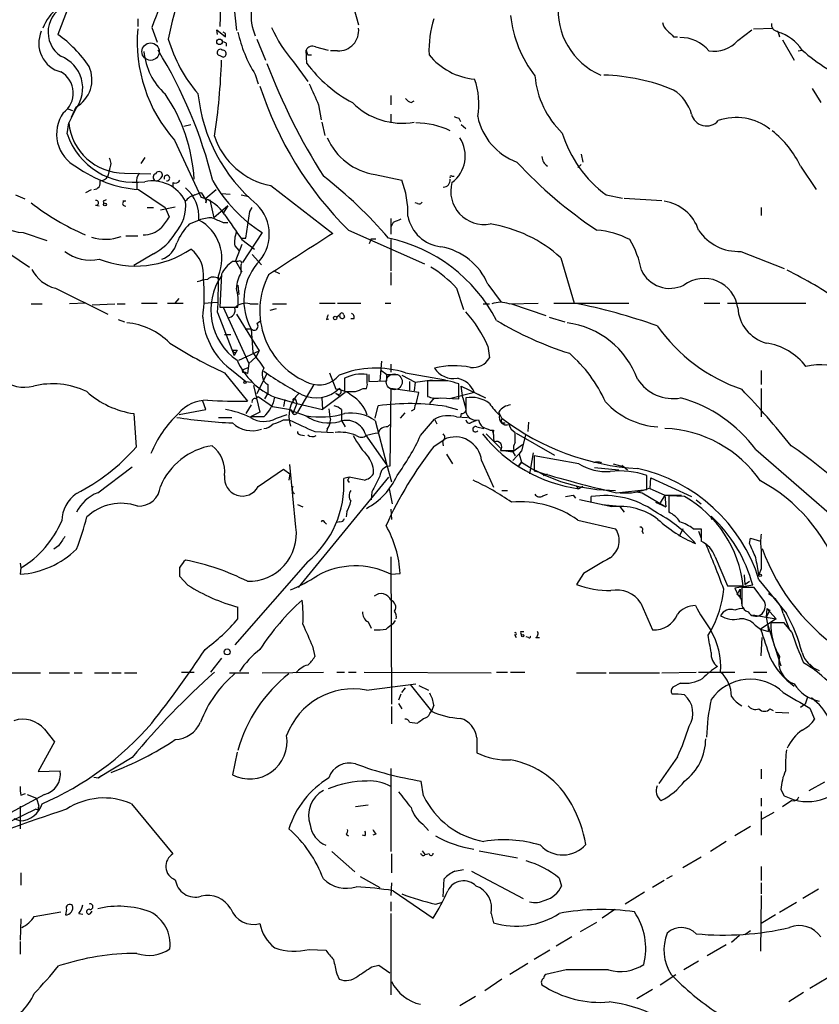
# Model space of a CAD drawing. Extents: x 2 to 888, y 3156 to 4015.
# Drawn here: x 87 to 173, y 3601 to 3707 of the extents above; entities that cross this region are included whole.
import ezdxf

# ---------------------------------------------------------------- set-up
doc = ezdxf.new("R2010")
doc.units = 0
doc.header["$MEASUREMENT"] = 0
doc.layers.add('MAIN', color=5, linetype='CONTINUOUS')

msp = doc.modelspace()

# ---------------------------------------------------------------- linework, layer by layer
at = {"layer": 'MAIN'}
for p, q in [((122.5127, 3710.5483), (123.6133, 3706.6537)), ((108.712, 3709.7017), (108.6273, 3706.4843)), ((110.0667, 3709.4477), (110.4053, 3706.061)), ((92.1173, 3708.2623), (91.1013, 3705.6377)), ((99.7373, 3707.331), (99.7373, 3706.4843)), ((101.2613, 3706.3997), (101.854, 3704.791)), ((108.3733, 3705.6377), (108.2887, 3706.1457)), ((108.2887, 3706.1457), (109.22, 3705.3837)), ((164.592, 3704.9603), (166.116, 3706.1457)), ((166.2853, 3706.2303), (168.402, 3706.315)), ((109.22, 3705.7223), (108.966, 3705.8917)), ((112.6067, 3705.1297), (113.538, 3702.8437)), ((157.6493, 3705.3837), (158.0727, 3705.3837)), ((168.91, 3705.9763), (169.0793, 3705.3837)), ((169.418, 3705.045), (170.688, 3702.8437)), ((109.3047, 3704.7063), (109.3047, 3704.3677)), ((118.9567, 3704.283), (120.3113, 3703.9443)), ((108.6273, 3703.3517), (108.966, 3703.1823)), ((118.0253, 3702.505), (117.9407, 3703.9443)), ((118.11, 3703.4363), (118.5333, 3703.4363)), ((121.3273, 3703.8597), (120.5653, 3703.8597)), ((171.1113, 3703.8597), (171.5347, 3703.9443)), ((116.586, 3702.6743), (118.11, 3700.5577)), ((112.4373, 3701.3197), (112.776, 3700.3037)), ((172.6353, 3699.7957), (173.5667, 3698.2717)), ((127.0847, 3699.0337), (127.0847, 3698.0177)), ((93.0487, 3697.7637), (92.5407, 3696.663)), ((119.2953, 3698.0177), (119.5493, 3696.409)), ((129.286, 3698.2717), (129.6247, 3698.441)), ((92.202, 3697.5943), (92.71, 3697.425)), ((93.0487, 3697.5943), (92.2867, 3696.0703)), ((127.0847, 3697.0017), (127.0847, 3696.0703)), ((134.4507, 3696.5783), (134.62, 3696.2397)), ((92.1173, 3694.885), (92.2867, 3696.0703)), ((104.7327, 3695.7317), (105.4947, 3695.901)), ((119.634, 3696.155), (119.9727, 3694.7157)), ((134.7047, 3695.901), (135.2127, 3695.4777)), ((103.7167, 3694.2077), (106.5953, 3688.027)), ((100.4993, 3692.345), (100.076, 3691.6677)), ((147.6587, 3692.6837), (147.828, 3691.837)), ((147.6587, 3691.583), (147.32, 3691.2443)), ((171.3653, 3691.4137), (173.0587, 3688.8737)), ((96.6893, 3691.075), (96.52, 3690.313)), ((98.298, 3690.6517), (101.1767, 3690.567)), ((125.3913, 3690.4823), (128.27, 3689.8897)), ((133.6887, 3690.313), (133.9427, 3690.313)), ((99.6527, 3689.551), (99.6527, 3688.9583)), ((102.2773, 3690.1437), (102.0233, 3689.8897)), ((103.5473, 3689.6357), (103.5473, 3689.2123)), ((114.1307, 3689.297), (120.8193, 3684.1323)), ((86.5293, 3688.281), (87.5453, 3687.8577)), ((94.1493, 3688.535), (94.742, 3688.8737)), ((99.822, 3688.8737), (102.7007, 3686.9263)), ((105.918, 3688.281), (106.5953, 3688.535)), ((106.5953, 3688.535), (107.188, 3687.6037)), ((106.5953, 3688.535), (107.188, 3687.6037)), ((107.1033, 3687.9423), (108.204, 3688.8737)), ((108.7967, 3688.4503), (109.728, 3688.3657)), ((110.9133, 3688.281), (111.76, 3688.1117)), ((150.368, 3688.281), (152.146, 3687.9423)), ((95.1653, 3687.1803), (95.5887, 3687.0957)), ((96.012, 3687.6037), (96.0967, 3687.3497)), ((98.4673, 3687.6037), (98.1287, 3687.6037)), ((102.1927, 3686.6723), (103.8013, 3687.011)), ((107.1033, 3687.4343), (107.188, 3687.6037)), ((107.5267, 3687.773), (107.95, 3685.8257)), ((109.474, 3687.0957), (107.95, 3685.8257)), ((109.474, 3687.0957), (108.966, 3686.3337)), ((129.9633, 3687.3497), (129.7093, 3687.4343)), ((152.3153, 3687.9423), (156.3793, 3687.6883)), ((79.4173, 3686.249), (88.0533, 3680.4917)), ((100.7533, 3686.9263), (101.4307, 3686.9263)), ((102.7007, 3686.9263), (103.124, 3685.9103)), ((111.4213, 3683.6243), (111.8447, 3686.503)), ((111.8447, 3686.503), (112.0987, 3686.9263)), ((167.132, 3686.9263), (167.132, 3686.0797)), ((105.3253, 3685.1483), (106.3413, 3685.5717)), ((108.966, 3685.3177), (109.474, 3685.3177)), ((127.0847, 3685.741), (127.0847, 3684.0477)), ((127.3387, 3685.3177), (127.0847, 3684.8097)), ((87.376, 3684.217), (89.916, 3683.3703)), ((98.4673, 3683.8783), (99.7373, 3683.8783)), ((113.1993, 3684.217), (111.0827, 3680.9997)), ((122.5127, 3684.471), (130.7253, 3680.8303)), ((110.236, 3682.7777), (110.6593, 3682.2697)), ((110.998, 3682.947), (110.3207, 3681.169)), ((110.998, 3683.6243), (111.4213, 3683.6243)), ((110.998, 3683.455), (112.3527, 3682.439)), ((124.968, 3683.5397), (125.476, 3683.5397)), ((127.0847, 3683.455), (127.0847, 3680.0683)), ((101.4307, 3681.931), (99.314, 3680.661)), ((112.0987, 3681.8463), (113.1147, 3680.7457)), ((164.9307, 3682.185), (169.5873, 3680.3223)), ((110.5747, 3681.0843), (109.982, 3681.0843)), ((110.3207, 3681.169), (110.998, 3679.9837)), ((110.9133, 3679.899), (110.9133, 3680.7457)), ((145.4573, 3681.5077), (146.8967, 3676.597)), ((108.7967, 3679.7297), (108.6273, 3676.1737)), ((114.4693, 3680.0683), (115.062, 3679.8143)), ((127.0847, 3679.899), (127.0847, 3678.5443)), ((110.5747, 3678.5443), (110.6593, 3677.5283)), ((137.5833, 3678.629), (139.0227, 3676.6817)), ((90.8473, 3678.2057), (96.52, 3675.4117)), ((134.1967, 3678.2057), (134.9587, 3675.9197)), ((88.2227, 3676.5123), (89.408, 3676.5123)), ((94.1493, 3676.597), (92.3713, 3676.5123)), ((94.8267, 3676.4277), (97.282, 3676.5123)), ((97.536, 3676.5123), (98.3827, 3676.5123)), ((100.1607, 3676.597), (101.854, 3676.597)), ((102.9547, 3676.597), (104.648, 3676.597)), ((103.8013, 3676.597), (104.2247, 3677.105)), ((106.8493, 3676.597), (108.3733, 3676.6817)), ((111.8447, 3676.5123), (112.776, 3676.5123)), ((114.3, 3676.5123), (115.824, 3676.5123)), ((119.38, 3676.597), (121.0733, 3676.597)), ((121.3273, 3676.597), (123.8673, 3676.597)), ((126.492, 3676.597), (127.0847, 3676.597)), ((137.0753, 3676.5123), (137.7527, 3676.5123)), ((139.8693, 3676.5123), (143.002, 3676.597)), ((140.1233, 3676.5123), (143.8487, 3675.2423)), ((144.6953, 3676.597), (152.8233, 3676.597)), ((160.9513, 3676.597), (162.6447, 3676.597)), ((163.4913, 3676.597), (171.958, 3676.597)), ((108.3733, 3675.581), (110.1513, 3670.9243)), ((108.6273, 3676.1737), (110.5747, 3676.1737)), ((108.966, 3676.1737), (111.76, 3670.0777)), ((110.4053, 3675.4117), (112.8607, 3671.4323)), ((114.046, 3675.835), (114.7233, 3676.0043)), ((121.5813, 3675.327), (121.2427, 3675.073)), ((122.0047, 3675.327), (122.0893, 3675.073)), ((97.6207, 3674.819), (98.298, 3674.565)), ((112.6067, 3674.3957), (113.03, 3674.7343)), ((120.142, 3674.819), (120.396, 3674.9037)), ((123.1053, 3674.9037), (122.7667, 3674.9037)), ((144.1873, 3675.073), (145.8807, 3674.565)), ((109.1353, 3673.2103), (109.8127, 3673.2103)), ((111.3367, 3673.803), (112.014, 3673.803)), ((112.014, 3673.803), (112.1833, 3671.263)), ((109.982, 3671.517), (110.49, 3671.517)), ((110.49, 3671.517), (110.1513, 3670.9243)), ((110.6593, 3670.4163), (112.8607, 3671.4323)), ((112.8607, 3671.4323), (112.522, 3670.755)), ((137.5833, 3671.9403), (137.7527, 3670.6703)), ((111.76, 3670.0777), (111.5907, 3668.977)), ((111.76, 3670.0777), (112.522, 3670.755)), ((126.0687, 3670.3317), (125.8993, 3668.215)), ((127.0847, 3669.993), (127.0847, 3669.1463)), ((109.1353, 3669.0617), (111.5907, 3666.0137)), ((110.0667, 3669.231), (111.4213, 3668.1303)), ((111.0827, 3669.4003), (111.6753, 3669.6543)), ((111.3367, 3669.1463), (111.5907, 3668.977)), ((113.7073, 3668.977), (112.6067, 3666.7757)), ((120.4807, 3669.0617), (121.158, 3667.2837)), ((124.5447, 3667.961), (124.5447, 3668.8923)), ((124.714, 3668.8923), (124.714, 3668.1303)), ((125.984, 3669.4003), (126.6613, 3668.8923)), ((126.6613, 3668.8923), (127.762, 3668.8923)), ((126.6613, 3668.215), (126.6613, 3668.8923)), ((128.6933, 3669.0617), (133.0113, 3668.2997)), ((167.132, 3669.3157), (167.132, 3667.7917)), ((111.4213, 3668.1303), (112.014, 3668.0457)), ((122.0893, 3668.469), (122.0893, 3667.0297)), ((124.714, 3668.1303), (126.6613, 3668.215)), ((128.27, 3668.8077), (129.7093, 3668.0457)), ((129.1167, 3668.1303), (129.1167, 3667.199)), ((129.7093, 3668.0457), (129.6247, 3667.1143)), ((129.7093, 3668.0457), (131.572, 3668.2997)), ((133.2653, 3668.215), (131.064, 3668.215)), ((131.064, 3668.215), (131.064, 3666.5217)), ((134.4507, 3666.2677), (134.4507, 3667.8763)), ((112.268, 3667.707), (112.9453, 3664.8283)), ((113.792, 3666.8603), (113.4533, 3666.2677)), ((113.792, 3667.7917), (113.792, 3666.8603)), ((118.7873, 3667.7917), (117.0093, 3664.8283)), ((122.174, 3666.945), (119.7187, 3665.0823)), ((121.158, 3666.8603), (121.666, 3666.5217)), ((121.158, 3666.8603), (121.666, 3666.5217)), ((124.1213, 3667.3683), (124.46, 3667.3683)), ((127.0847, 3667.3683), (127, 3658.9863)), ((130.1327, 3666.945), (127.0847, 3667.3683)), ((129.8787, 3665.8443), (130.1327, 3666.945)), ((136.144, 3666.945), (133.4347, 3666.2677)), ((134.874, 3666.3523), (134.7047, 3667.6223)), ((134.7047, 3667.6223), (137.3293, 3666.3523)), ((136.144, 3666.945), (136.8213, 3666.6063)), ((167.132, 3667.3683), (167.132, 3664.3203)), ((107.1033, 3665.0823), (106.7647, 3666.0137)), ((112.522, 3666.2677), (112.776, 3666.5217)), ((112.776, 3666.5217), (114.3, 3665.421)), ((114.554, 3666.437), (116.9247, 3665.7597)), ((115.6547, 3666.183), (115.4853, 3665.421)), ((116.9247, 3665.7597), (116.5013, 3664.659)), ((116.84, 3666.0983), (116.9247, 3665.7597)), ((116.9247, 3665.7597), (119.7187, 3665.0823)), ((119.634, 3666.3523), (119.7187, 3665.0823)), ((131.318, 3665.7597), (131.826, 3666.3523)), ((132.4187, 3666.3523), (134.4507, 3666.2677)), ((134.874, 3666.3523), (135.2127, 3665.167)), ((99.314, 3664.659), (99.568, 3661.0183)), ((104.2247, 3664.5743), (107.1033, 3665.0823)), ((112.014, 3665.5903), (111.4213, 3664.659)), ((112.9453, 3664.8283), (111.9293, 3664.3203)), ((114.3, 3665.421), (116.2473, 3665.0823)), ((116.2473, 3665.0823), (116.5013, 3664.659)), ((116.332, 3664.9977), (117.9407, 3664.405)), ((121.7507, 3665.0823), (121.7507, 3664.4897)), ((125.3913, 3664.151), (125.73, 3665.5057)), ((128.6087, 3664.7437), (128.1007, 3664.151)), ((129.6247, 3665.0823), (129.286, 3664.913)), ((133.096, 3665.421), (134.2813, 3665.0823)), ((134.7047, 3664.659), (134.62, 3664.3203)), ((139.1073, 3664.151), (138.7687, 3664.8283)), ((108.458, 3664.2357), (109.8973, 3664.2357)), ((113.3687, 3664.3203), (111.9293, 3664.3203)), ((114.7233, 3664.151), (115.9087, 3664.5743)), ((115.4853, 3663.9817), (116.078, 3663.9817)), ((121.7507, 3664.4897), (121.7507, 3663.897)), ((121.7507, 3663.897), (122.174, 3663.2197)), ((125.3913, 3663.897), (126.6613, 3659.071)), ((126.746, 3663.2197), (127.0847, 3663.5583)), ((130.302, 3662.2883), (131.826, 3664.0663)), ((131.826, 3664.0663), (132.08, 3663.5583)), ((134.1967, 3664.3203), (135.382, 3664.2357)), ((135.8053, 3663.7277), (136.3133, 3663.897)), ((139.1073, 3663.643), (139.446, 3663.643)), ((141.986, 3663.7277), (141.9013, 3662.7117)), ((118.872, 3662.7117), (120.904, 3662.627)), ((120.2267, 3662.9657), (120.142, 3662.627)), ((136.398, 3663.2197), (137.16, 3663.0503)), ((137.8373, 3662.881), (138.176, 3662.881)), ((138.0913, 3662.7963), (138.176, 3662.2883)), ((140.5467, 3661.5263), (140.5467, 3662.627)), ((140.6313, 3662.5423), (144.78, 3660.1717)), ((117.348, 3662.373), (117.7713, 3662.2883)), ((124.3753, 3662.373), (126.6613, 3659.071)), ((131.7413, 3661.103), (132.842, 3661.865)), ((132.6727, 3661.6957), (132.7573, 3661.1877)), ((137.414, 3662.4577), (138.938, 3660.9337)), ((141.6473, 3662.373), (141.224, 3660.595)), ((138.938, 3660.6797), (140.3773, 3660.6797)), ((139.2767, 3660.6797), (140.2927, 3660.5103)), ((141.3087, 3661.2723), (140.2927, 3660.5103)), ((141.224, 3660.595), (140.2927, 3659.579)), ((140.2927, 3660.5103), (140.5467, 3660.087)), ((140.97, 3660.2563), (141.224, 3660.595)), ((142.494, 3660.4257), (142.0707, 3658.1397)), ((166.5393, 3660.7643), (193.6327, 3637.227)), ((133.096, 3660.2563), (133.7733, 3659.2403)), ((136.906, 3659.579), (138.176, 3656.7003)), ((140.8853, 3658.9863), (141.224, 3659.4097)), ((141.224, 3659.4097), (140.8853, 3658.9863)), ((140.97, 3660.2563), (141.224, 3659.4097)), ((147.4047, 3659.2403), (142.5787, 3660.087)), ((142.5787, 3660.087), (142.5787, 3658.4783)), ((149.86, 3659.325), (149.7753, 3659.4097)), ((95.4193, 3656.1077), (99.1447, 3658.9017)), ((112.776, 3656.785), (115.4853, 3658.6477)), ((115.4853, 3658.6477), (116.1627, 3658.1397)), ((116.84, 3652.3823), (116.1627, 3659.1557)), ((126.6613, 3659.071), (127.1693, 3657.293)), ((149.098, 3658.817), (151.7227, 3658.563)), ((151.13, 3659.2403), (152.3153, 3658.9017)), ((152.0613, 3659.071), (152.654, 3658.563)), ((116.1627, 3658.1397), (116.078, 3657.4623)), ((126.8307, 3657.801), (117.094, 3645.863)), ((122.5973, 3657.801), (122.0047, 3657.6317)), ((122.428, 3657.4623), (122.5973, 3657.2083)), ((124.206, 3657.4623), (122.5973, 3657.801)), ((143.5947, 3657.9703), (144.018, 3658.1397)), ((154.7707, 3656.4463), (154.7707, 3657.9703)), ((155.1093, 3656.6157), (155.194, 3657.7163)), ((155.194, 3657.7163), (159.5967, 3655.6843)), ((125.0527, 3656.1923), (124.968, 3655.3457)), ((126.9153, 3656.531), (127.254, 3654.9223)), ((139.1073, 3656.3617), (139.7, 3656.3617)), ((147.1507, 3656.785), (147.4047, 3656.531)), ((147.828, 3656.785), (147.4047, 3656.531)), ((151.4687, 3656.1077), (154.7707, 3656.4463)), ((153.67, 3656.1923), (154.2627, 3656.1077)), ((154.2627, 3656.1077), (156.8027, 3654.5837)), ((155.0247, 3656.6157), (156.718, 3655.8537)), ((143.51, 3655.769), (144.018, 3655.9383)), ((146.812, 3655.8537), (147.066, 3655.515)), ((150.9607, 3654.5837), (147.4893, 3655.3457)), ((148.7593, 3655.0917), (148.7593, 3655.6843)), ((155.702, 3655.0917), (156.8027, 3654.5837)), ((156.718, 3655.8537), (156.21, 3655.007)), ((156.718, 3655.8537), (158.496, 3655.8537)), ((156.718, 3655.8537), (156.8027, 3654.5837)), ((158.8347, 3655.6843), (157.1413, 3655.769)), ((157.1413, 3655.769), (157.1413, 3653.991)), ((160.1047, 3655.3457), (160.6127, 3654.9223)), ((117.0093, 3654.8377), (117.602, 3654.5837)), ((122.3433, 3654.0757), (122.2587, 3653.483)), ((127.0847, 3654.3297), (127.1693, 3653.229)), ((149.9447, 3654.8377), (151.8073, 3654.6683)), ((151.8073, 3654.6683), (152.3153, 3653.991)), ((121.5813, 3652.975), (121.2427, 3652.8903)), ((147.32, 3653.1443), (151.384, 3652.213)), ((161.798, 3653.229), (161.7133, 3653.5677)), ((119.9727, 3652.8903), (120.142, 3652.721)), ((154.2627, 3651.959), (154.3473, 3651.705)), ((158.6653, 3652.213), (158.242, 3651.3663)), ((159.766, 3652.213), (160.6127, 3652.213)), ((160.3587, 3651.959), (160.6127, 3651.197)), ((160.6127, 3652.213), (160.6127, 3650.8583)), ((165.862, 3650.6043), (165.9467, 3651.197)), ((165.9467, 3651.197), (167.0473, 3650.8583)), ((91.186, 3650.3503), (90.678, 3650.0117)), ((118.11, 3648.657), (110.236, 3639.6823)), ((127.0847, 3649.165), (127.1693, 3633.2477)), ((162.1367, 3649.165), (163.4913, 3646.0323)), ((87.0373, 3648.4877), (87.122, 3647.9797)), ((87.122, 3647.9797), (87.0373, 3647.3023)), ((167.132, 3647.895), (166.878, 3647.2177)), ((105.156, 3646.117), (104.3093, 3647.0483)), ((127.0847, 3647.3023), (128.1007, 3647.387)), ((147.9127, 3647.387), (147.1507, 3646.2017)), ((165.2693, 3647.2177), (165.354, 3646.2017)), ((165.354, 3646.2017), (165.862, 3646.5403)), ((166.878, 3646.7097), (169.8413, 3643.069)), ((163.4913, 3646.0323), (165.1847, 3646.0323)), ((166.2007, 3646.117), (164.2533, 3645.7783)), ((164.2533, 3645.7783), (164.6767, 3644.9317)), ((164.5073, 3645.101), (164.846, 3645.6937)), ((164.846, 3645.6937), (164.846, 3644.6777)), ((166.37, 3645.863), (165.0153, 3645.863)), ((165.0153, 3645.863), (165.0153, 3643.9157)), ((167.4707, 3644.339), (166.37, 3645.863)), ((110.5747, 3642.4763), (110.5747, 3643.7463)), ((154.0933, 3644.1697), (155.3633, 3641.291)), ((167.7247, 3643.577), (167.64, 3642.6457)), ((168.0633, 3643.4077), (167.64, 3642.6457)), ((167.7247, 3643.577), (168.0633, 3643.4077)), ((167.7247, 3643.577), (168.7407, 3642.4763)), ((127.4233, 3642.053), (127.5927, 3642.307)), ((166.2007, 3642.8997), (167.64, 3642.6457)), ((168.7407, 3642.4763), (167.0473, 3641.3757)), ((167.64, 3642.6457), (168.7407, 3642.4763)), ((167.64, 3642.6457), (167.8093, 3641.8837)), ((169.5027, 3643.069), (170.0953, 3641.4603)), ((124.6293, 3642.1377), (124.968, 3641.4603)), ((166.4547, 3641.799), (167.0473, 3641.3757)), ((167.0473, 3641.3757), (167.894, 3641.1217)), ((167.8093, 3641.8837), (167.894, 3641.1217)), ((167.8093, 3641.8837), (169.2487, 3637.3963)), ((169.5873, 3642.053), (168.148, 3642.053)), ((170.434, 3641.037), (169.5873, 3642.053)), ((140.462, 3640.783), (140.6313, 3640.4443)), ((141.1393, 3641.1217), (141.478, 3641.1217)), ((141.986, 3640.4443), (141.732, 3640.529)), ((142.748, 3640.4443), (143.1713, 3640.4443)), ((161.3747, 3640.6983), (161.6287, 3641.1217)), ((167.132, 3638.497), (167.2167, 3640.4443)), ((118.618, 3639.513), (118.872, 3638.4123)), ((108.7967, 3638.243), (107.6113, 3636.719)), ((172.3813, 3637.5657), (172.72, 3637.227)), ((84.1587, 3636.6343), (89.2387, 3636.6343)), ((90.17, 3636.6343), (92.3713, 3636.6343)), ((92.8793, 3636.6343), (93.726, 3636.6343)), ((95.0807, 3636.6343), (96.6047, 3636.6343)), ((96.9433, 3636.6343), (97.9593, 3636.6343)), ((98.298, 3636.6343), (99.6527, 3636.6343)), ((104.4787, 3636.719), (105.8333, 3636.719)), ((109.6433, 3636.6343), (111.76, 3636.6343)), ((113.1993, 3636.6343), (119.8033, 3636.719)), ((121.2427, 3636.719), (122.0893, 3636.719)), ((122.5127, 3636.719), (123.3593, 3636.719)), ((124.206, 3636.719), (137.922, 3636.6343)), ((138.5147, 3636.719), (139.7, 3636.719)), ((140.0387, 3636.719), (141.5627, 3636.719)), ((147.1507, 3636.6343), (150.368, 3636.6343)), ((150.7067, 3636.6343), (156.1253, 3636.6343)), ((156.3793, 3636.6343), (160.1047, 3636.719)), ((160.3587, 3636.719), (164.2533, 3636.719)), ((166.2853, 3636.719), (167.7247, 3636.719)), ((124.46, 3634.7717), (129.794, 3635.449)), ((128.27, 3634.5177), (128.6933, 3635.0257)), ((129.2013, 3635.3643), (131.4873, 3632.4857)), ((130.1327, 3635.2797), (131.1487, 3634.7717)), ((158.4113, 3635.5337), (157.5647, 3635.1103)), ((128.1853, 3634.3483), (127.9313, 3633.671)), ((172.1273, 3634.0097), (171.8733, 3633.2477)), ((127.1693, 3632.9937), (127.1693, 3631.131)), ((127.9313, 3633.3323), (128.27, 3632.7397)), ((131.7413, 3633.163), (131.4873, 3632.4857)), ((168.0633, 3632.7397), (168.402, 3632.5703)), ((171.8733, 3633.2477), (171.3653, 3632.909)), ((172.3813, 3632.8243), (172.8893, 3631.639)), ((131.318, 3632.2317), (131.4873, 3632.4857)), ((168.656, 3632.401), (170.0953, 3632.3163)), ((129.1167, 3631.3003), (129.9633, 3631.2157)), ((89.662, 3630.5383), (90.7627, 3629.1837)), ((136.398, 3629.607), (136.398, 3627.9983)), ((90.7627, 3629.1837), (88.9847, 3625.9663)), ((99.1447, 3627.4903), (95.504, 3625.289)), ((110.49, 3628.083), (109.982, 3625.6277)), ((158.0727, 3627.575), (156.0407, 3624.6963)), ((127.0847, 3626.305), (127.0847, 3617.3303)), ((88.9847, 3625.9663), (91.3553, 3626.051)), ((94.996, 3625.3737), (95.504, 3625.289)), ((95.504, 3625.289), (95.8427, 3625.543)), ((167.132, 3626.2203), (167.132, 3625.2043)), ((130.6407, 3623.3417), (130.3867, 3624.9503)), ((172.2967, 3623.9343), (173.99, 3624.8657)), ((89.662, 3623.511), (73.66, 3614.875)), ((87.122, 3623.4263), (87.63, 3623.5957)), ((87.7993, 3623.511), (88.8153, 3623.0877)), ((169.2487, 3624.019), (169.5873, 3623.3417)), ((169.5873, 3623.3417), (170.688, 3622.9183)), ((87.0373, 3622.241), (87.0373, 3619.7857)), ((88.8153, 3623.0877), (89.0693, 3622.241)), ((99.06, 3622.495), (103.5473, 3617.0763)), ((124.6293, 3622.3257), (123.2747, 3622.1563)), ((167.132, 3623.0877), (167.132, 3622.241)), ((170.434, 3622.8337), (169.418, 3622.1563)), ((88.7307, 3621.9023), (74.5913, 3615.0443)), ((88.9847, 3621.8177), (88.7307, 3621.9023)), ((167.132, 3621.6483), (167.132, 3619.1083)), ((168.4867, 3621.5637), (167.132, 3620.8017)), ((86.36, 3620.8863), (87.0373, 3620.6323)), ((130.556, 3620.2937), (131.1487, 3619.6163)), ((165.9467, 3620.0397), (164.2533, 3619.0237)), ((122.2587, 3619.193), (122.5127, 3619.0237)), ((124.2907, 3619.0237), (124.0367, 3619.1083)), ((125.476, 3619.193), (125.1373, 3619.1083)), ((163.322, 3618.431), (161.6287, 3617.3303)), ((120.7347, 3617.3303), (123.19, 3615.129)), ((127.1693, 3617.0763), (127.1693, 3615.0443)), ((130.4713, 3617.415), (130.81, 3616.9917)), ((131.2333, 3617.0763), (130.81, 3616.9917)), ((136.652, 3617.415), (140.8007, 3616.653)), ((160.6127, 3616.7377), (158.6653, 3615.5523)), ((167.132, 3615.7217), (167.132, 3614.1977)), ((87.122, 3615.0443), (87.122, 3613.6897)), ((123.7827, 3614.621), (125.8993, 3613.4357)), ((134.0273, 3615.2137), (134.9587, 3615.383)), ((135.8053, 3615.2137), (141.3933, 3612.2503)), ((157.48, 3614.7057), (156.8873, 3614.367)), ((127.1693, 3613.9437), (127.0847, 3612.589)), ((132.7573, 3612.4197), (132.842, 3614.367)), ((145.288, 3614.4517), (145.542, 3613.605)), ((156.6333, 3614.1977), (155.3633, 3613.4357)), ((167.132, 3613.9437), (167.132, 3612.7583)), ((127.3387, 3613.097), (131.6567, 3610.1337)), ((154.5167, 3612.9277), (152.4, 3611.6577)), ((167.132, 3612.589), (167.0473, 3606.5777)), ((173.3127, 3613.2663), (171.6193, 3612.2503)), ((127.0847, 3611.9117), (127.0847, 3610.8957)), ((131.9107, 3611.6577), (132.588, 3611.827)), ((170.942, 3611.827), (169.0793, 3610.7263)), ((88.5613, 3610.303), (91.44, 3610.811)), ((92.0327, 3611.065), (91.948, 3610.4723)), ((93.3873, 3610.6417), (93.8107, 3610.557)), ((94.6573, 3610.6417), (94.8267, 3610.8957)), ((127.0847, 3610.6417), (127.0847, 3601.8363)), ((137.922, 3610.6417), (138.176, 3609.6257)), ((151.2993, 3611.065), (149.9447, 3610.1337)), ((168.656, 3610.4723), (167.132, 3609.541)), ((87.122, 3610.049), (87.0373, 3607.763)), ((147.574, 3608.6943), (149.352, 3609.7103)), ((164.7613, 3608.271), (163.9147, 3607.509)), ((165.354, 3608.3557), (165.9467, 3608.779)), ((87.0373, 3607.5937), (87.0373, 3606.239)), ((146.6427, 3608.1017), (144.9493, 3607.0857)), ((163.322, 3607.255), (161.29, 3606.0697)), ((118.2793, 3606.747), (120.0573, 3606.6623)), ((144.272, 3606.6623), (142.5787, 3605.6463)), ((125.0527, 3604.8843), (125.8147, 3605.0537)), ((125.8147, 3605.0537), (127, 3604.207)), ((141.9013, 3605.223), (139.954, 3604.0377)), ((160.3587, 3605.477), (158.75, 3604.5457)), ((121.2427, 3604.1223), (121.4967, 3603.5297)), ((146.05, 3604.5457), (143.8487, 3604.0377)), ((156.21, 3602.937), (157.9033, 3604.0377)), ((139.1073, 3603.5297), (137.2447, 3602.2597)), ((174.3287, 3603.699), (172.3813, 3602.5137)), ((155.3633, 3602.429), (153.67, 3601.413)), ((171.704, 3602.0903), (170.0953, 3601.0743)), ((136.2287, 3601.667), (134.5353, 3600.651))]:
    msp.add_line(p, q, dxfattribs=at)
for centre, radius in [((108.5849, 3704.8334), 0.2993), ((96.2025, 3687.2439), 0.1496), ((121.0733, 3674.9884), 0.1893), ((111.3366, 3668.0457), 0.1197), ((167.005, 3647.1754), 0.1338), ((141.351, 3640.656), 0.1338), ((109.4085, 3638.9088), 0.3276)]:
    msp.add_circle(centre, radius, dxfattribs=at)
at = {"layer": 'MAIN', "color": 5}
for centre, radius in [((101.1343, 3703.775), 0.943), ((127.4656, 3668.088), 0.8616)]:
    msp.add_circle(centre, radius, dxfattribs=at)
at = {"layer": 'MAIN'}
for centre, radius, start, end in [((354.9979, 3607.726), 272.2476, 156.592263, 158.749817), ((137.3739, 3698.537), 34.9618, 151.684515, 169.130739), ((94.5819, 3704.2844), 5.4794, 129.436184, 158.247911), ((93.2255, 3705.8856), 3.1694, 110.465912, 235.711765), ((117.8149, 3707.7121), 5.8269, 174.581856, 202.648305), ((152.8168, 3708.2567), 7.6521, 174.242842, 246.579803), ((142.0807, 3704.0019), 10.8621, 162.152379, 182.984786), ((152.6323, 3708.9516), 12.6587, 185.812108, 218.045167), ((115.7653, 3704.8656), 16.086, 175.133303, 221.495196), ((127.1979, 3712.0443), 14.1566, 203.498533, 221.44357), ((121.4316, 3706.0544), 2.1972, 267.279147, 6.811601), ((157.565, 3706.9925), 1.1043, 184.404277, 237.518859), ((168.9594, 3706.7101), 0.7354, 171.169134, 266.148614), ((92.2568, 3704.6766), 3.2085, 156.104053, 255.252165), ((83.4976, 3694.8318), 13.213, 33.717368, 54.867409), ((118.9881, 3709.9511), 16.6616, 196.820323, 220.17172), ((24.57, 3705.553), 84.6502, 359.885409, 0.114591), ((124.168, 3708.7641), 13.8935, 191.931647, 212.399552), ((326.6355, 3875.0472), 239.462, 224.885409, 225.114592), ((158.4081, 3701.3475), 3.9523, 39.466272, 91.180113), ((167.6259, 3701.4185), 4.6539, 32.869856, 73.98307), ((108.6631, 3703.6871), 0.3373, 49.689825, 263.907418), ((151.4953, 3789.4859), 94.6976, 243.31362, 243.542749), ((118.618, 3703.6058), 0.7572, 63.428181, 153.445101), ((162.0357, 3707.2278), 3.4171, 260.288759, 318.426198), ((90.1113, 3699.8257), 3.6888, 322.777829, 68.888221), ((107.3003, 3704.3603), 6.9104, 184.858661, 228.271441), ((59.0929, 3677.6734), 50.2586, 13.968226, 31.514542), ((108.9237, 3703.5633), 0.3833, 276.33524, 96.350095), ((245.0327, 3746.0178), 133.8752, 198.317001, 198.54617), ((136.748, 3707.8481), 7.0623, 218.660062, 265.093794), ((184.2056, 3718.2799), 19.1327, 228.52729, 248.544648), ((91.3797, 3700.7459), 3.4175, 299.23373, 24.558981), ((43.5267, 3704.758), 65.2981, 351.078053, 358.320057), ((177.5469, 3726.8048), 68.3079, 200.838744, 212.291358), ((129.9396, 3711.3608), 14.845, 216.623115, 241.850049), ((90.1713, 3699.2918), 2.6109, 305.677734, 60.926639), ((128.7337, 3698.148), 7.8745, 349.756784, 19.771438), ((152.3545, 3701.9962), 9.728, 184.988441, 226.244088), ((149.5283, 3680.039), 21.2041, 67.480841, 88.417173), ((149.7853, 3711.9472), 38.7135, 197.897893, 225.213071), ((690.2683, 3953.1522), 625.3829, 203.8478892, 204.0770796), ((87.9151, 3689.0382), 17.9426, 2.990583, 34.507734), ((124.119, 3701.0464), 17.9572, 185.8921, 230.126287), ((129.624, 3699.3716), 1.1506, 216.016391, 252.917772), ((155.1241, 3695.7179), 4.6532, 16.015418, 57.133676), ((128.3131, 3703.6369), 7.596, 224.93653, 279.943093), ((94.9678, 3694.8793), 3.9962, 145.00751, 242.673837), ((176.5467, 3823.6629), 133.8752, 251.443679, 251.672862), ((143.0422, 3698.1224), 6.702, 191.836395, 249.6907), ((161.2081, 3697.3942), 1.6585, 193.689361, 319.825517), ((164.4206, 3690.7665), 5.8884, 51.78468, 109.290689), ((98.2837, 3696.6796), 6.0279, 185.80139, 270.135923), ((129.7979, 3687.4679), 8.6024, 64.367304, 90.025976), ((99.4363, 3697.3792), 7.7323, 198.818302, 277.90176), ((115.631, 3697.162), 8.0069, 198.427481, 259.200204), ((126.4548, 3697.2036), 6.8049, 203.761332, 261.008726), ((131.6104, 3692.4875), 3.5288, 306.083361, 34.017903), ((158.168, 3698.8348), 13.1234, 197.128761, 233.532994), ((161.3291, 3686.5089), 11.1706, 26.045262, 51.274667), ((144.6271, 3692.4499), 1.202, 180.962944, 239.552098), ((100.8476, 3702.0059), 13.1722, 234.151043, 265.534372), ((95.7373, 3691.6677), 1.1214, 328.094266, 31.901396), ((176.8258, 3725.4271), 49.3175, 222.929619, 236.145859), ((95.5885, 3690.906), 1.1042, 274.404277, 327.518859), ((100.8806, 3689.8473), 1.2631, 140.444741, 193.566481), ((101.7904, 3690.1966), 0.3853, 105.927007, 307.194103), ((102.0415, 3690.44), 0.3787, 308.513302, 160.407235), ((102.8909, 3690.1115), 0.3072, 266.099083, 206.523351), ((91.1498, 3653.1725), 46.9088, 40.47904, 52.350196), ((133.604, 3690.2283), 0.1197, 45, 224.966157), ((94.9725, 3689.6027), 0.7294, 271.846344, 16.101847), ((101.3117, 3685.7729), 4.0301, 27.018377, 101.629457), ((103.8013, 3690.1438), 0.568, 243.43946, 333.425927), ((121.7578, 3697.7263), 15.9921, 209.691155, 237.644657), ((118.9247, 3686.2583), 10.0261, 358.49515, 21.235149), ((132.7392, 3689.9102), 0.7827, 271.325072, 4.697381), ((137.1806, 3688.7025), 3.6144, 165.037541, 280.468327), ((102.2949, 3685.928), 4.062, 354.96788, 50.072345), ((106.2566, 3686.6724), 1.6439, 101.886863, 145.491118), ((105.4039, 3683.7393), 4.4501, 33.019442, 74.471271), ((105.9539, 3710.6234), 29.1913, 232.597202, 245.965528), ((95.2394, 3687.4343), 0.2646, 253.736331, 106.263669), ((138.4913, 3603.0434), 94.6305, 116.443636, 116.6729), ((98.3826, 3687.3497), 0.2678, 71.558284, 288.441716), ((100.3298, 3687.1432), 4.5953, 319.06426, 5.751286), ((234.1032, 3687.6883), 127.0002, 179.885409, 180.114592), ((109.4632, 3684.0477), 4.4981, 314.334376, 45.664734), ((130.1327, 3687.6882), 0.3785, 243.414641, 333.448488), ((155.9941, 3683.062), 4.5865, 17.891353, 81.988796), ((87.7145, 3689.7624), 5.5557, 220.363594, 266.506909), ((399.0538, 3473.6226), 364.1985, 144.34592, 144.575081), ((787.3964, 4150.4878), 821.9698, 214.3947335, 214.6239148), ((132.9402, 3686.7292), 4.0598, 190.418957, 263.822051), ((109.8802, 3680.6444), 6.4057, 135.322565, 157.300804), ((108.0011, 3680.3712), 5.459, 92.313892, 107.701087), ((104.1535, 3681.423), 4.6902, 336.600263, 62.19526), ((235.3823, 3981.9176), 322.4168, 246.686244, 246.915411), ((212.4119, 3473.8372), 227.9505, 111.68448, 111.913663), ((135.5134, 3670.4893), 14.8421, 47.934338, 80.991831), ((96.2205, 3688.6948), 5.2004, 253.482688, 289.53354), ((100.3367, 3686.8151), 2.8521, 269.865404, 312.875854), ((98.9771, 3686.9504), 5.587, 296.050465, 329.708278), ((113.3706, 3683.2009), 3.163, 159.633705, 187.688968), ((1239.1842, 1946.1964), 2066.6787, 122.7613521, 122.9905326), ((148.9241, 3676.2425), 8.2396, 61.085474, 87.023176), ((164.6624, 3687.3634), 5.1853, 213.903977, 272.965921), ((101.4951, 3683.7394), 2.5528, 289.851755, 345.872306), ((-2.124, 3725.6132), 133.8752, 341.45383, 341.682999), ((123.2817, 3666.8368), 17.1585, 27.404337, 78.063016), ((144.7351, 3678.4163), 9.6013, 10.421151, 31.654376), ((94.661, 3685.8755), 4.6311, 232.834905, 281.555723), ((99.4949, 3691.3098), 10.7093, 248.607911, 304.072608), ((103.2448, 3679.5979), 3.6241, 354.041638, 51.623889), ((131.3396, 3676.0314), 6.7625, 22.589038, 80.091114), ((111.8944, 3678.215), 3.4482, 123.683616, 153.942491), ((110.744, 3680.915), 0.2394, 315, 135), ((117.4915, 3676.8797), 6.2824, 141.035672, 209.322829), ((91.7785, 3681.9732), 3.8809, 206.563731, 256.116653), ((114.2281, 3675.8373), 6.5849, 145.570975, 235.411441), ((56.6851, 3678.6717), 51.7805, 356.578069, 0.983295), ((114.1429, 3678.0072), 3.7429, 149.639545, 176.959938), ((121.3228, 3675.7793), 8.3898, 152.563571, 248.730082), ((125.0998, 3669.9377), 12.2928, 42.267105, 59.154146), ((157.2435, 3681.5641), 3.3747, 204.717392, 296.51342), ((148.4442, 3637.0476), 48.1616, 55.557655, 63.510391), ((107.4212, 3675.9816), 3.1589, 92.694476, 113.294332), ((90.3223, 3677.4835), 16.6182, 351.659697, 6.003917), ((107.91, 3678.5545), 0.8634, 50.60227, 137.572306), ((160.9375, 3675.5715), 3.6909, 8.059852, 126.347057), ((104.901, 3676.7238), 5.7003, 354.462133, 15.068227), ((111.379, 3675.0136), 1.5694, 72.738101, 136.745401), ((138.938, 3674.037), 2.6447, 69.381832, 110.618168), ((134.7995, 3614.7497), 63.0193, 70.465728, 78.932794), ((109.4071, 3675.8487), 0.863, 274.446061, 16.166994), ((247.234, 3632.7455), 133.8752, 161.45383, 161.682999), ((121.8353, 3675.2), 0.2752, 153.425637, 333.425637), ((121.793, 3675.327), 0.2117, 0, 180), ((122.6822, 3675.0731), 0.4557, 338.179915, 68.219602), ((123.6727, 3665.7054), 15.244, 24.142502, 40.797835), ((168.797, 3676.3288), 4.2118, 183.263891, 254.055725), ((97.8005, 3666.8644), 7.6529, 45.033882, 84.364574), ((114.5982, 3675.6464), 7.8545, 184.186495, 234.764634), ((112.3224, 3674.0873), 0.4194, 222.671557, 47.328443), ((157.2208, 3705.6594), 36.1425, 238.830925, 252.560097), ((144.9045, 3665.1321), 9.4288, 20.176963, 82.503096), ((171.2228, 3685.0854), 18.8529, 215.48412, 250.776201), ((129.755, 3714.1127), 49.5456, 237.602122, 245.40658), ((166.7631, 3665.8479), 6.4906, 36.834058, 82.23543), ((110.236, 3671.517), 0.2433, 180, 0), ((536.1174, 3966.7778), 516.768, 214.879474, 215.108648), ((136.4101, 3659.7055), 15.2052, 24.160944, 48.984509), ((117.408, 3673.4166), 7.5406, 203.446123, 247.760055), ((135.9746, 3671.6864), 2.0479, 262.878107, 330.254078), ((111.2097, 3669.2733), 0.1796, 135, 315), ((114.4601, 3668.8901), 1.2857, 148.090037, 238.69001), ((137.9892, 3704.7858), 43.2471, 235.298705, 241.746702), ((125.4449, 3659.0222), 10.552, 72.070394, 111.972821), ((123.9719, 3664.8818), 4.0512, 81.871698, 117.690958), ((133.959, 3661.0636), 8.7695, 78.410992, 104.077285), ((133.9072, 3670.9234), 2.4827, 213.041669, 278.66633), ((173.5317, 3663.0943), 6.8285, 27.692731, 103.324166), ((87.5031, 3671.4752), 3.974, 231.057832, 284.18136), ((90.5382, 3659.3873), 8.4891, 64.191982, 104.05425), ((119.3285, 3670.5103), 2.7568, 247.6297, 321.858882), ((123.6125, 3667.7918), 0.9474, 333.448472, 10.287538), ((49.1811, 3371.6891), 308.2171, 73.939372, 74.168549), ((133.7432, 3665.911), 2.614, 23.30105, 78.120486), ((157.6048, 3670.8557), 4.5751, 212.696625, 280.153291), ((100.7818, 3674.4324), 9.883, 228.506755, 261.458972), ((119.4605, 3664.3627), 3.383, 132.414731, 198.231431), ((119.0238, 3669.8684), 3.5164, 244.632976, 314.686622), ((121.412, 3667.0579), 0.3217, 217.88123, 74.737072), ((121.0565, 3664.575), 2.7106, 48.537083, 87.854025), ((122.682, 3963.3795), 296.3504, 269.885409, 270.114592), ((39.048, 3878.849), 227.9508, 291.684484, 291.913667), ((101.7352, 3606.532), 87.7219, 38.539656, 43.832182), ((107.1912, 3662.1468), 3.9523, 88.818438, 140.533728), ((110.5316, 3722.1956), 56.1919, 266.675213, 271.07997), ((112.4232, 3665.9432), 0.3392, 73.066164, 196.949994), ((110.9815, 3667.0473), 3.6243, 311.198715, 350.305588), ((116.6707, 3666.1195), 0.1707, 352.862488, 187.133342), ((120.8963, 3663.3065), 3.8355, 17.968218, 59.354949), ((129.1261, 3640.5116), 25.2238, 80.944722, 97.737739), ((131.1468, 3664.9983), 1.5244, 146.291169, 176.841227), ((132.0377, 3668.8069), 2.484, 246.921649, 278.822973), ((516.2124, 3665.5903), 381.0005, 179.885409, 180.114592), ((135.8081, 3663.1644), 3.243, 53.156604, 100.579174), ((142.75, 3668.9786), 5.9443, 212.786712, 229.039582), ((156.5427, 3671.7415), 8.542, 222.879887, 266.061575), ((154.3576, 3651.7508), 15.1538, 36.498529, 74.484167), ((112.1378, 3655.9946), 11.7914, 132.709005, 158.370211), ((107.7635, 3655.6626), 9.5316, 64.084176, 81.210375), ((116.713, 3664.8707), 0.2993, 225, 351.856362), ((119.4211, 3674.2325), 9.9384, 261.433459, 285.573518), ((135.0438, 3666.6544), 14.7231, 185.798183, 190.458938), ((120.5835, 3663.8791), 1.6763, 45.870102, 76.011837), ((122.825, 3660.3119), 4.4089, 54.40401, 99.605677), ((134.7724, 3665.1077), 0.4538, 261.419912, 345.972943), ((136.2951, 3665.0532), 1.1055, 191.737846, 284.2537), ((140.1896, 3663.8995), 1.6975, 95.100004, 146.828551), ((113.3303, 3728.3825), 64.826, 261.698606, 267.039324), ((112.1174, 3665.9362), 3.1335, 227.040702, 288.55869), ((113.3979, 3666.5558), 2.7458, 237.6666, 298.861256), ((113.2697, 3664.5183), 1.4713, 273.858111, 319.271992), ((113.8052, 3666.7067), 3.2013, 280.42923, 301.655927), ((434.9833, 4361.8649), 767.295, 245.441455, 245.6706318), ((120.3902, 3667.9732), 4.3281, 235.531158, 285.974309), ((118.7456, 3664.0237), 1.8202, 324.460493, 358.677807), ((122.281, 3661.7389), 2.1883, 16.844958, 108.64774), ((133.3499, 3661.0333), 3.3943, 75.553537, 116.676776), ((135.5624, 3663.9794), 0.3497, 179.623167, 313.980692), ((138.1939, 3664.3869), 1.6763, 193.988163, 224.129898), ((139.6213, 3664.2417), 0.807, 162.103867, 287.896133), ((139.4463, 3663.897), 0.4236, 143.157154, 216.842846), ((155.2279, 3685.2208), 26.5294, 232.580233, 266.816684), ((117.3057, 3662.6694), 0.2994, 171.878017, 278.121983), ((121.5391, 3657.8872), 4.7626, 67.531068, 95.612674), ((126.3208, 3656.2864), 6.2837, 95.394947, 107.225274), ((126.6106, 3662.3221), 0.9077, 81.421795, 165.960695), ((136.2506, 3662.97), 0.2899, 59.446291, 323.189394), ((222.0924, 3874.7088), 227.9692, 248.080499, 248.309672), ((142.6612, 3662.5423), 4.498, 175.681504, 191.949474), ((141.1248, 3663.7839), 1.2933, 193.878289, 243.448818), ((156.1766, 3649.8237), 13.2377, 34.795261, 87.656039), ((118.6274, 3662.9001), 0.7386, 225.532076, 304.079463), ((133.6499, 3668.0906), 12.1098, 208.629378, 222.446476), ((123.9097, 3662.9656), 0.8727, 230.901364, 309.09354), ((108.5358, 3672.1859), 23.9109, 323.521265, 335.547597), ((132.4831, 3662.1025), 0.4487, 294.989129, 52.333315), ((134.0499, 3659.2569), 2.8742, 6.434411, 114.850462), ((149.6825, 3672.6461), 16.2753, 218.755913, 261.954783), ((138.4846, 3661.0619), 0.593, 319.870308, 112.183579), ((141.3088, 3660.9336), 0.9655, 142.127098, 195.246791), ((82.8761, 3675.8779), 22.3479, 297.321238, 318.323623), ((108.9688, 3653.9322), 7.3521, 99.299741, 157.168463), ((105.5308, 3658.3466), 3.6241, 354.040066, 51.623889), ((165.7742, 3634.7134), 43.0656, 142.209486, 155.530302), ((131.191, 3605.0236), 68.4674, 42.888049, 55.115318), ((122.3459, 3658.2795), 2.8795, 357.217186, 34.674641), ((151.2917, 3674.5113), 18.1498, 236.31002, 270.291376), ((149.4366, 3658.4779), 0.947, 63.443066, 116.551522), ((127.0424, 3657.8432), 1.1439, 92.124248, 177.870747), ((187.0422, 3807.3665), 155.3856, 253.372438, 256.765512), ((150.4493, 3664.2225), 5.8388, 238.571086, 273.357932), ((151.8497, 3649.4293), 9.0267, 71.119444, 96.733569), ((149.9788, 3641.437), 17.7027, 17.328384, 77.684458), ((111.0583, 3657.6931), 1.9429, 171.79733, 332.135843), ((111.2038, 3656.9865), 10.8202, 309.66299, 3.418545), ((207.2176, 3615.2917), 94.6976, 153.327176, 153.556278), ((123.8669, 3659.0715), 1.6446, 281.899604, 325.486632), ((120.9223, 3661.0104), 7.4849, 298.206087, 336.035879), ((548.8256, 3445.3892), 473.309, 153.323064, 153.552247), ((124.3362, 3632.2793), 27.7424, 55.315205, 65.19565), ((158.4725, 3641.4255), 18.1108, 19.786553, 61.740598), ((96.9309, 3652.1824), 4.2063, 111.061276, 154.533961), ((99.8745, 3656.9916), 2.3273, 266.620384, 354.907205), ((116.967, 3656.4887), 0.552, 147.533584, 237.533585), ((123.7189, 3655.769), 1.1216, 148.099666, 211.900334), ((152.5271, 3662.1042), 6.03, 263.95424, 294.468411), ((95.2455, 3652.9582), 3.7221, 124.573849, 178.437411), ((119.6183, 3655.7558), 3.2013, 328.344073, 349.57077), ((141.0411, 3644.2118), 10.9185, 54.895561, 94.821906), ((143.1674, 3656.2577), 0.5968, 212.358529, 305.03213), ((104.0435, 3867.42), 215.8459, 281.19922, 281.428428), ((150.2049, 3646.4241), 9.3724, 54.726118, 98.872769), ((152.5265, 3644.6194), 12.7368, 6.368955, 60.312143), ((97.9718, 3649.4971), 5.4643, 71.149576, 133.160183), ((151.8096, 3647.8268), 6.81, 52.49235, 97.16081), ((148.6592, 3640.7232), 15.0567, 41.015242, 62.475601), ((156.1127, 3651.5914), 2.6108, 32.002592, 66.797375), ((81.5441, 3657.2618), 10.8291, 301.002955, 337.167603), ((63.969, 3661.1694), 31.2258, 339.064111, 345.749877), ((119.7398, 3652.8268), 0.2414, 15.250955, 142.11877), ((121.6491, 3653.4236), 0.4537, 261.405541, 345.982133), ((165.5927, 3663.6915), 14.2243, 227.352743, 246.935064), ((156.3495, 3647.5001), 5.821, 54.060697, 70.143371), ((151.0174, 3642.0491), 15.7188, 14.998405, 47.120944), ((111.733, 3651.6918), 5.1535, 268.41772, 7.700072), ((116.3896, 3646.7385), 11.729, 3.169506, 29.710951), ((149.5374, 3650.94), 2.2429, 303.989761, 34.581411), ((154.0651, 3652.1283), 0.2602, 319.410647, 102.519254), ((345.536, 3481.5257), 305.2797, 146.196642, 146.425815), ((159.4473, 3648.277), 2.8322, 18.272457, 65.701874), ((171.2812, 3650.7736), 4.2347, 168.46638, 191.532294), ((86.4568, 3656.821), 9.5364, 273.489873, 314.435804), ((83.7563, 3617.084), 84.3141, 19.835633, 23.426028), ((-214.79, 3480.5214), 416.9222, 23.846855, 24.076044), ((675.1316, 3648.911), 508.0006, 179.885409, 180.114592), ((188.7456, 3657.9468), 22.9156, 200.034353, 237.28519), ((106.5085, 3646.9652), 2.4586, 130.800733, 153.445371), ((99.9204, 3623.322), 25.9863, 63.314356, 78.947912), ((572.6921, 2928.558), 834.9567, 120.3510453, 120.5802199), ((-298.9368, 3563.4748), 473.2825, 10.191611, 10.420796), ((-149.6906, 3647.5563), 254.0004, 359.885409, 0.114591), ((123.2671, 3639.6149), 8.5832, 63.590783, 118.846736), ((109.4205, 3661.9851), 17.7421, 292.630075, 303.163677), ((115.6747, 3662.7814), 19.7065, 237.739558, 255.001235), ((150.7593, 3655.4647), 9.9411, 248.715534, 270.67262), ((151.544, 3642.6129), 2.9871, 31.411471, 102.922444), ((152.3562, 3646.5533), 10.7462, 329.639289, 355.411963), ((135.4414, 3624.5184), 26.849, 131.881239, 146.916309), ((97.8999, 3642.5615), 19.7138, 358.029663, 5.667387), ((126.0393, 3644.0634), 1.1361, 23.053572, 130.154916), ((126.8099, 3643.7419), 0.8142, 329.03383, 70.274223), ((164.0843, 3644.2545), 0.9463, 349.681615, 63.448488), ((166.2131, 3642.2385), 3.3928, 14.168947, 60.302247), ((160.0155, 3641.4237), 2.492, 89.896537, 141.226005), ((178.1406, 3653.2166), 20.3682, 207.170419, 215.838426), ((163.8068, 3642.3), 1.1942, 68.046253, 154.454148), ((165.0576, 3641.7142), 1.8748, 83.516374, 115.404613), ((165.9889, 3644.2119), 1.0177, 196.921424, 253.078576), ((166.3956, 3643.8733), 1.1716, 303.797221, 23.420766), ((93.9285, 3656.8372), 21.9848, 306.542615, 319.215219), ((125.2502, 3643.1819), 1.2148, 177.338971, 239.263526), ((126.5347, 3642.6881), 1.1621, 349.498468, 33.117088), ((155.5454, 3644.0139), 2.729, 266.173915, 337.834446), ((164.1687, 3645.1859), 2.7736, 238.737593, 282.336565), ((164.9549, 3640.5047), 1.9811, 40.793593, 95.608144), ((166.5393, 3643.7462), 0.9873, 210.960771, 300.968733), ((153.7544, 3634.1786), 18.3801, 14.677463, 28.927165), ((710.7875, 3894.6994), 644.8138, 203.0837062, 203.312888), ((125.603, 3646.4116), 5.1292, 266.688312, 280.943202), ((-42.3151, 3853.3522), 271.0322, 308.546006, 308.775202), ((154.9318, 3637.2604), 7.8163, 356.028185, 31.042076), ((929.5397, 3893.8465), 803.2037, 198.3203551, 198.5495426), ((175.0876, 3641.8887), 6.9415, 178.643735, 210.053657), ((140.5467, 3640.8676), 0.1198, 224.966157, 135), ((141.6053, 3640.9947), 0.483, 164.755285, 217.859376), ((142.0707, 3640.529), 0.1197, 225, 45.033843), ((142.5576, 3640.8518), 0.4497, 295.043828, 36.882639), ((-304.1059, 3555.117), 473.2825, 10.188633, 10.417816), ((197.7241, 3649.638), 28.6134, 197.493248, 204.581917), ((21.5412, 3694.9485), 102.0645, 321.359164, 326.87549), ((119.8148, 3630.588), 10.9961, 128.66168, 145.579391), ((116.1631, 3639.8514), 3.0674, 309.397568, 332.020577), ((163.3561, 3638.6534), 1.6529, 173.667847, 234.263666), ((175.2972, 3641.7226), 7.9909, 205.140865, 234.773724), ((171.5599, 3637.8406), 2.5456, 167.021747, 249.96978), ((174.3421, 3639.6564), 2.9249, 196.295465, 251.154347), ((118.7785, 3635.1025), 2.4707, 105.698522, 141.684259), ((167.0447, 3629.7626), 8.8684, 121.653721, 134.925079), ((163.0798, 3623.6932), 16.4787, 35.798865, 58.442564), ((165.5168, 3572.4504), 86.2244, 131.80958, 140.332352), ((118.8136, 3626.5402), 13.1917, 130.07634, 158.848108), ((125.9617, 3624.0205), 15.9583, 128.268257, 164.622451), ((158.8611, 3639.2202), 3.7139, 263.043569, 301.146318), ((165.9334, 3630.8101), 5.1464, 46.088795, 145.085231), ((160.2872, 3634.036), 3.628, 0.92076, 47.691148), ((123.0478, 3627.2063), 7.6961, 79.426535, 159.821945), ((158.012, 3634.6749), 0.6242, 135.772378, 211.546171), ((174.107, 3637.5203), 3.9975, 211.208337, 259.773739), ((127.5914, 3632.4854), 4.2048, 9.27348, 27.59252), ((157.1121, 3617.5678), 16.7845, 84.109349, 88.744034), ((157.0938, 3632.2711), 2.646, 328.205099, 48.856852), ((183.3997, 3628.9811), 22.2058, 167.58353, 178.166183), ((166.3459, 3635.6238), 2.8723, 212.17454, 242.402744), ((594.3045, 4353.3422), 834.9642, 239.4182997, 239.6474758), ((168.7988, 3628.7566), 6.3866, 26.828242, 54.022952), ((166.5394, 3633.7982), 1.1114, 220.372589, 287.738779), ((167.4707, 3633.3041), 0.8184, 223.598957, 316.396215), ((87.3336, 3628.6026), 3.0279, 39.738218, 108.756284), ((128.6764, 3631.1903), 0.4538, 14.027058, 98.580088), ((3.302, 3800.8197), 211.6804, 306.7526, 306.981782), ((130.5622, 3632.5338), 0.8139, 275.534773, 338.212969), ((135.0302, 3640.2304), 8.5166, 245.417742, 267.239289), ((133.9181, 3629.329), 2.4954, 6.396227, 73.663843), ((170.02, 3633.5514), 3.4482, 296.057509, 326.316384), ((76.5098, 3652.4423), 32.6068, 293.30138, 319.383992), ((103.6685, 3632.5327), 3.0979, 272.456935, 336.55807), ((132.007, 3639.4955), 28.6622, 335.42419, 342.500788), ((111.8413, 3629.2095), 4.0356, 242.56633, 9.290303), ((155.4335, 3629.5084), 5.6872, 306.729862, 0.140035), ((174.5483, 3626.3261), 5.1107, 126.133537, 154.748157), ((85.5741, 3656.4685), 32.6021, 290.25088, 303.992271), ((139.7114, 3634.7507), 7.5215, 243.862832, 272.49402), ((185.7891, 3626.6022), 16.0419, 173.791782, 181.969075), ((122.6362, 3624.5382), 2.3627, 74.321418, 161.471493), ((136.0447, 3661.0618), 36.5521, 249.551538, 261.095215), ((138.4116, 3618.0782), 9.3015, 27.758225, 79.925507), ((89.1753, 3625.6699), 2.2131, 282.704316, 9.916045), ((125.6263, 3616.7396), 10.0224, 121.457208, 162.30627), ((174.614, 3623.7572), 5.3717, 154.721554, 177.206466), ((89.4114, 3624.104), 2.3876, 173.900432, 196.489619), ((124.7556, 3612.8877), 12.0644, 91.001645, 111.61577), ((124.7999, 3620.3042), 4.6531, 60.591738, 93.143971), ((157.117, 3623.9102), 1.3546, 156.870279, 232.62508), ((153.3869, 3628.9056), 6.7322, 295.589508, 324.018992), ((96.0913, 3615.7372), 7.3811, 66.284127, 123.357653), ((121.3353, 3621.2017), 3.1327, 119.276656, 198.474277), ((551.9363, 3961.5955), 542.1344, 218.546458, 218.775639), ((138.618, 3627.1494), 8.8395, 205.515931, 260.506136), ((170.5933, 3623.4445), 0.6312, 255.382563, 342.71908), ((172.1075, 3627.9623), 5.2399, 254.282152, 296.106847), ((86.8952, 3623.2531), 2.6246, 273.103543, 343.211683), ((89.45, 3621.9448), 0.4824, 142.11564, 195.278039), ((132.5871, 3623.087), 3.4537, 197.096021, 233.977871), ((135.2669, 3615.9674), 13.0736, 9.353961, 29.525869), ((144.9244, 3459.8892), 170.4282, 108.080078, 117.187156), ((121.2122, 3620.648), 2.8818, 188.762185, 246.374834), ((107.0728, 3609.6048), 13.5921, 20.509717, 48.506628), ((121.962, 3619.5741), 0.483, 307.902036, 15.233269), ((123.9517, 3619.2777), 0.4236, 323.157154, 36.842846), ((252.295, 3704.1142), 152.6259, 213.578058, 213.807262), ((138.0415, 3629.9956), 12.5686, 240.804726, 260.925964), ((139.2766, 3604.8062), 13.7882, 73.225332, 98.830263), ((145.6731, 3620.2687), 3.3098, 223.088849, 318.885728), ((104.3192, 3615.7379), 1.545, 119.973485, 250.414528), ((130.5983, 3617.2034), 0.2993, 188.143638, 315), ((131.445, 3617.1187), 0.2159, 191.325546, 11.299523), ((138.97, 3606.7153), 9.9885, 50.762899, 73.947446), ((135.6454, 3611.6956), 3.8724, 114.699392, 136.381161), ((105.9531, 3614.5794), 2.1722, 187.861152, 287.196202), ((122.301, 3616.9665), 3.605, 226.144145, 287.071296), ((134.9698, 3612.2682), 1.8953, 44.856777, 154.069019), ((135.4414, 3611.2134), 2.5456, 347.021747, 69.96978), ((143.09, 3614.6666), 2.6719, 284.61041, 336.589671), ((107.2634, 3609.5929), 2.9871, 31.411471, 102.924313), ((121.5547, 3577.6385), 35.9272, 80.735493, 87.120855), ((137.1832, 3635.6705), 24.5848, 248.743196, 257.616062), ((110.7573, 3623.397), 24.7528, 327.599731, 335.410454), ((91.9251, 3611.2832), 0.8112, 271.617616, 14.644347), ((92.4055, 3611.222), 0.4045, 41.171268, 202.837777), ((91.5032, 3612.0602), 2.3584, 323.024664, 348.077809), ((94.6044, 3611.3719), 0.3086, 264.102776, 112.159978), ((97.6878, 3601.4702), 9.9418, 69.976026, 103.189865), ((142.7121, 3614.0491), 2.2316, 253.296329, 298.123384), ((94.4739, 3610.8251), 0.2594, 67.616261, 315), ((99.3498, 3607.3317), 3.8911, 352.617283, 63.401365), ((112.2645, 3612.0697), 2.6187, 200.567825, 285.068407), ((140.6352, 3617.8116), 8.5473, 253.278733, 302.980956), ((149.859, 3586.3866), 24.6821, 81.714091, 100.672517), ((147.6585, 3606.8525), 6.987, 345.798084, 34.510001), ((85.692, 3612.2154), 3.4482, 296.057509, 326.316384), ((117.0889, 3610.2753), 4.2082, 190.04923, 232.959637), ((171.2383, 3606.493), 2.83, 34.640736, 111.959686), ((161.4252, 3606.6815), 4.8197, 157.511816, 213.26672), ((158.4946, 3606.8653), 2.2523, 44.368623, 132.533106), ((163.0692, 3639.6143), 31.3146, 264.567778, 283.124983), ((99.6704, 3579.0781), 27.2456, 90.037222, 108.143874), ((100.949, 3609.9493), 3.8504, 250.325956, 305.935365), ((116.7168, 3613.4358), 6.8689, 251.647086, 283.148482), ((374.4976, 3817.8435), 330.662, 219.692107, 219.921274), ((502.0677, 3689.5581), 390.2909, 192.415417, 192.644603), ((151.8927, 3608.9201), 4.5552, 253.802182, 303.879495), ((57.19, 3632.4364), 43.7057, 315.87195, 321.063184), ((-129.7169, 3985.3878), 457.9197, 303.575473, 303.804649), ((144.1448, 3603.5722), 0.5517, 122.460041, 175.623597), ((148.336, 2461.5467), 1143.0013, 89.8854085, 90.1145915), ((178.6651, 3624.5666), 29.5608, 223.984514, 236.595921), ((122.227, 3605.4137), 2.0206, 248.81204, 310.107643), ((131.3027, 3605.3232), 4.6127, 206.351741, 257.470519), ((143.8486, 3603.191), 0.4936, 120.955794, 210.965747), ((149.6976, 3612.2927), 11.2637, 236.161091, 275.139948), ((83.1594, 3604.3062), 5.8714, 312.446724, 336.932364), ((148.7674, 3585.5617), 15.6334, 45.288697, 82.874165)]:
    msp.add_arc(centre, radius, start, end, dxfattribs=at)

doc.saveas('drawing.dxf')
